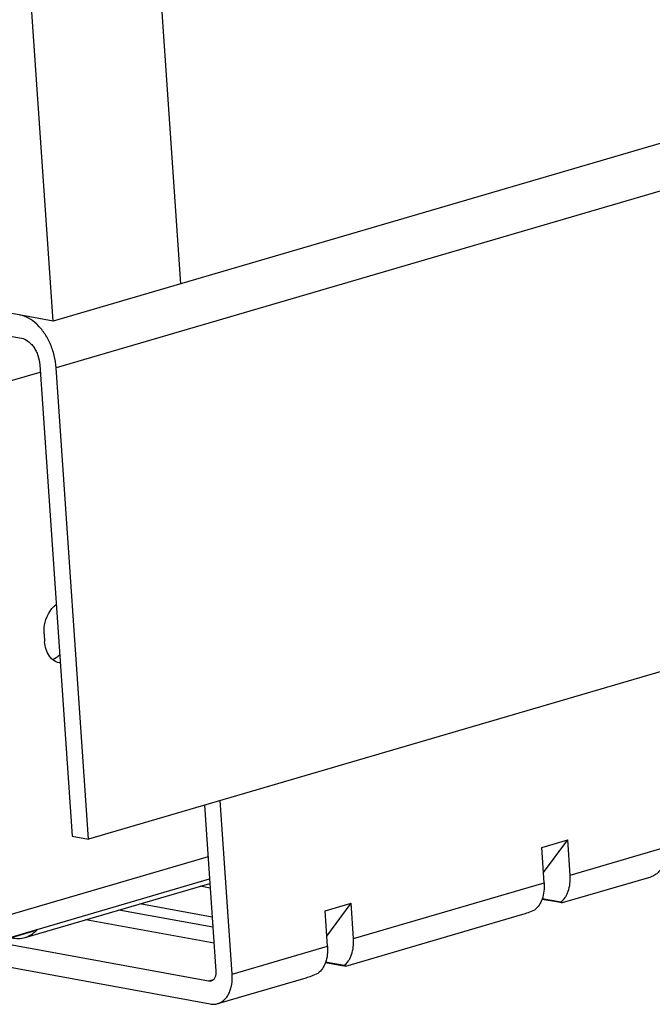
# Model space of a CAD drawing. Units: inches. Extents: x 0 to 17, y 0 to 11.
# Drawn here: x 3.5 to 3.9, y 2.6 to 3.3 of the extents above; entities that cross this region are included whole.
import ezdxf

# ---------------------------------------------------------------- set-up
doc = ezdxf.new("R2010")
doc.units = ezdxf.units.IN
doc.header["$LTSCALE"] = 0.935
doc.header["$MEASUREMENT"] = 0
doc.layers.get('0').update_dxf_attribs({"linetype": 'CONTINUOUS'})

msp = doc.modelspace()

# ---------------------------------------------------------------- linework, layer by layer
at = {"color": 7, "linetype": 'Continuous'}
for p, q in [((6.43533, 3.92312), (3.49663, 3.06273)), ((6.5438, 3.60389), (3.52015, 2.71863)), ((3.58158, 3.0876), (3.56143, 3.38246)), ((3.49663, 3.06273), (3.47507, 3.37815)), ((3.49663, 3.06273), (2.80574, 3.1894)), ((2.8289, 3.17003), (3.47557, 3.05146)), ((3.48784, 3.03371), (3.50924, 2.72063)), ((3.52015, 2.71863), (3.49875, 3.03171)), ((3.49069, 2.85501), (3.49106, 2.84966)), ((3.59734, 2.74123), (3.60489, 2.63087)), ((3.61566, 2.62889), (3.60778, 2.74428)), ((3.50924, 2.72063), (3.52015, 2.71863)), ((3.8214, 2.71307), (3.83867, 2.71813)), ((3.82254, 2.69636), (3.83867, 2.71813)), ((3.84028, 2.69466), (3.83867, 2.71813)), ((3.823, 2.6896), (3.8214, 2.71307)), ((3.45339, 2.6491), (3.60069, 2.69223)), ((3.47805, 2.65327), (3.6009, 2.68923)), ((3.83517, 2.67642), (3.89401, 2.69365)), ((3.60111, 2.68614), (3.59449, 2.68736)), ((3.60244, 2.66672), (3.5542, 2.67556)), ((3.67741, 2.67091), (3.69469, 2.67597)), ((3.67855, 2.65421), (3.69469, 2.67597)), ((3.69629, 2.6525), (3.69469, 2.67597)), ((3.82168, 2.67884), (3.83244, 2.67687)), ((3.83402, 2.67679), (3.82175, 2.67904)), ((3.60289, 2.66003), (3.54032, 2.6715)), ((3.67902, 2.64744), (3.67741, 2.67091)), ((3.69119, 2.63426), (3.80886, 2.66872)), ((3.60361, 2.64949), (3.51847, 2.6651)), ((3.48314, 2.65723), (3.43779, 2.64395)), ((3.59996, 2.62423), (3.45882, 2.65011)), ((3.39812, 2.64631), (3.601, 2.60911)), ((3.6777, 2.63669), (3.68846, 2.63472)), ((3.69003, 2.63463), (3.67777, 2.63688)), ((3.60166, 2.62431), (3.59996, 2.62423)), ((3.60604, 2.60933), (3.66488, 2.62656))]:
    msp.add_line(p, q, dxfattribs=at)
at = {"color": 9, "linetype": 'Continuous'}
for p, q in [((5.24964, 3.54434), (3.49875, 3.03171)), ((3.43817, 3.01428), (3.48816, 3.02892)), ((3.84028, 2.69466), (3.90363, 2.7132)), ((3.59969, 2.70682), (3.46195, 2.66649)), ((3.69629, 2.6525), (3.823, 2.6896)), ((3.61566, 2.62889), (3.67902, 2.64744)), ((3.60311, 2.62515), (3.59996, 2.62423))]:
    msp.add_line(p, q, dxfattribs=at)
at = {"color": 7, "linetype": 'Continuous'}
msp.add_arc((3.50248, 2.84472), 0.0092, 259.59279, 263.10994, dxfattribs=at)
for centre, major_axis, ratio, start_param, end_param in [((3.78646, 2.68662), (0.04876, -0.01019), 0.008646, 5.94581, 6.507781), ((3.84437, 2.70358), (0.04521, 0.0345), 0.218835, -2.623744, -2.383317), ((3.70039, 2.66142), (0.04521, 0.0345), 0.218835, -2.623744, -2.383317), ((3.64248, 2.64447), (0.04876, -0.01019), 0.008646, 5.94581, 6.507781)]:
    msp.add_ellipse(centre, major_axis=major_axis, ratio=ratio, start_param=start_param, end_param=end_param, dxfattribs=at)
for points, knots in [([(3.48586, 3.0606), (3.48419, 3.06217), (3.48069, 3.06483), (3.47655, 3.06641), (3.47452, 3.06678)], [0, 0, 0, 0, 0.527442, 1, 1, 1, 1]), ([(3.49875, 3.03171), (3.49856, 3.03446), (3.49767, 3.03996), (3.49498, 3.04778), (3.49109, 3.05482), (3.4877, 3.05887), (3.48586, 3.0606)], [0, 0, 0, 0, 0.256105, 0.514455, 0.765265, 1, 1, 1, 1]), ([(3.47557, 3.05146), (3.47714, 3.05118), (3.47949, 3.05001), (3.48207, 3.04768), (3.48389, 3.04541), (3.48543, 3.04278), (3.48704, 3.03893), (3.48769, 3.0358), (3.48784, 3.03371)], [0, 0, 0, 0, 0.209092, 0.327721, 0.454676, 0.588091, 0.725471, 1, 1, 1, 1]), ([(3.49069, 2.85501), (3.49056, 2.85689), (3.49086, 2.86403), (3.49446, 2.87134), (3.49871, 2.87445)], [0, 0, 0, 0, 0.263875, 1, 1, 1, 1]), ([(3.49618, 2.83796), (3.49544, 2.8386), (3.49254, 2.84187), (3.49128, 2.84633), (3.49106, 2.84966)], [0, 0, 0, 0, 0.227559, 1, 1, 1, 1]), ([(3.90363, 2.7132), (3.90379, 2.71092), (3.90367, 2.70753), (3.90267, 2.70328), (3.90157, 2.70047), (3.90013, 2.69804), (3.89836, 2.69604), (3.89631, 2.69452), (3.89478, 2.69387), (3.894, 2.69364)], [0, 0, 0, 0, 0.292517, 0.428739, 0.556886, 0.676847, 0.789398, 0.896263, 1, 1, 1, 1]), ([(3.823, 2.6896), (3.82313, 2.68772), (3.82306, 2.68406), (3.82227, 2.68048), (3.82169, 2.67884)], [0, 0, 0, 0, 0.519656, 1, 1, 1, 1]), ([(3.83402, 2.67679), (3.83514, 2.67763), (3.83665, 2.67926), (3.83814, 2.68182), (3.83941, 2.68487), (3.84035, 2.68919), (3.8404, 2.6928), (3.84028, 2.69466)], [0, 0, 0, 0, 0.214461, 0.33049, 0.452811, 0.715852, 1, 1, 1, 1]), ([(3.82169, 2.67884), (3.82117, 2.6774), (3.81987, 2.67474), (3.81785, 2.67256), (3.81674, 2.67173)], [0, 0, 0, 0, 0.525444, 1, 1, 1, 1]), ([(3.47807, 2.65327), (3.48041, 2.65396), (3.48338, 2.65569), (3.48569, 2.65805), (3.48625, 2.65869)], [0, 0, 0, 0, 0.739089, 1, 1, 1, 1]), ([(3.69003, 2.63463), (3.69116, 2.63547), (3.69266, 2.6371), (3.69416, 2.63967), (3.69543, 2.64271), (3.69636, 2.64703), (3.69642, 2.65064), (3.69629, 2.6525)], [0, 0, 0, 0, 0.214461, 0.33049, 0.452811, 0.715852, 1, 1, 1, 1]), ([(3.67902, 2.64744), (3.67915, 2.64556), (3.67908, 2.64191), (3.67829, 2.63833), (3.6777, 2.63669)], [0, 0, 0, 0, 0.519656, 1, 1, 1, 1]), ([(3.6777, 2.63669), (3.67719, 2.63524), (3.67589, 2.63259), (3.67387, 2.6304), (3.67275, 2.62957)], [0, 0, 0, 0, 0.525444, 1, 1, 1, 1]), ([(3.60489, 2.63087), (3.60494, 2.6301), (3.60489, 2.62863), (3.60438, 2.6269), (3.60371, 2.62578), (3.60312, 2.62511), (3.60243, 2.6246), (3.60192, 2.62438), (3.60166, 2.62431)], [0, 0, 0, 0, 0.292691, 0.556574, 0.676605, 0.789249, 0.896156, 1, 1, 1, 1]), ([(3.60603, 2.60933), (3.60681, 2.60956), (3.60834, 2.61021), (3.61039, 2.61173), (3.61216, 2.61373), (3.61361, 2.61616), (3.61471, 2.61897), (3.6157, 2.62322), (3.61582, 2.62661), (3.61566, 2.62889)], [0, 0, 0, 0, 0.103737, 0.210602, 0.323153, 0.443114, 0.571261, 0.707483, 1, 1, 1, 1]), ([(3.601, 2.60911), (3.60184, 2.60895), (3.60355, 2.60882), (3.60523, 2.6091), (3.60603, 2.60933)], [0, 0, 0, 0, 0.507621, 1, 1, 1, 1])]:
    msp.add_open_spline(points, degree=3, knots=knots, dxfattribs=at)
for points in [[(3.4962, 2.83795), (3.498, 2.83862), (3.49965, 2.83975), (3.50102, 2.8411)], [(3.50082, 2.83567), (3.49912, 2.83598), (3.49748, 2.83683), (3.49618, 2.83796)], [(3.48597, 2.65863), (3.48512, 2.65802), (3.48414, 2.65755), (3.48313, 2.65726)], [(3.46921, 2.65313), (3.47209, 2.65245), (3.47524, 2.65244), (3.47807, 2.65327)]]:
    msp.add_open_spline(points, degree=3, dxfattribs=at)

doc.saveas('drawing.dxf')
